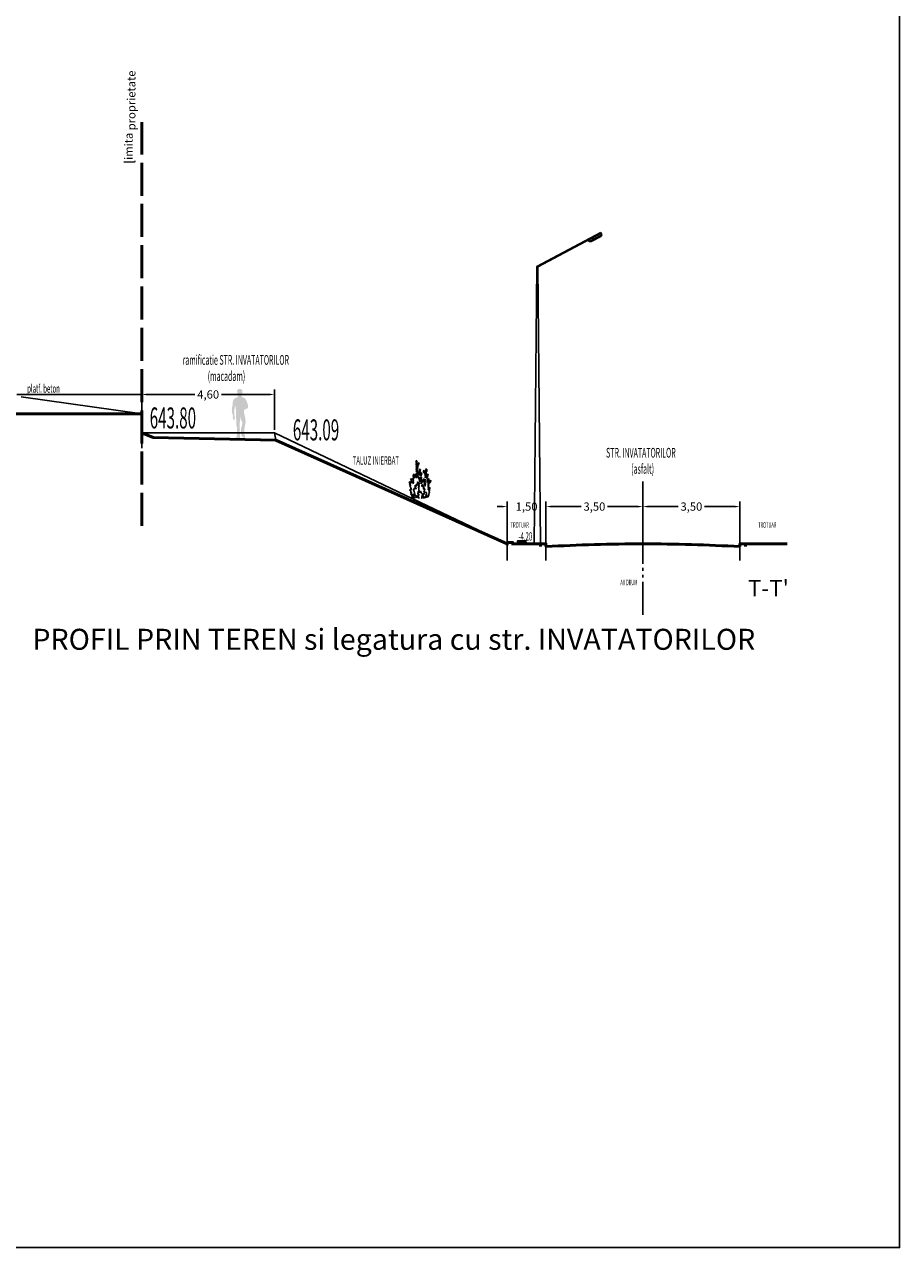
# Model space of a CAD drawing. Units: inches. Extents: x 544549 to 544665, y 458906 to 458988.
# Drawn here: x 544633 to 544665, y 458906 to 458951 of the extents above; entities that cross this region are included whole.
import ezdxf

# ---------------------------------------------------------------- set-up
doc = ezdxf.new("R2010")
doc.units = ezdxf.units.IN
doc.header["$MEASUREMENT"] = 0
doc.linetypes.add('ACAD_ISO02W100', pattern=[15, 12, -3])
doc.linetypes.add('ACAD_ISO05W100', pattern=[33, 24, -3, 0, -3, 0, -3])
for name, color, linetype in [('DESFASURATA', 7, 'Continuous'), ('flori', 7, 'Continuous'), ('FORMAT-A3', 7, 'Continuous'), ('PERETI', 7, 'Continuous')]:
    doc.layers.add(name, color=color, linetype=linetype)
for name, color, linetype, lineweight in [('General01', 7, 'Continuous', 70), ('limitaPROPR', 1, 'Continuous', 50), ('Standard', 7, 'Continuous', 25)]:
    doc.layers.add(name, color=color, linetype=linetype, lineweight=lineweight)
doc.styles.add('COTARE', font='isocp.shx')
doc.styles.add('ISOCT', font='isoct.shx')
doc.styles.get("Standard").update_dxf_attribs({"font": 'ARIAL.TTF'})
doc.dimstyles.get("Standard").update_dxf_attribs({"dimtxt": 0.18, "dimasz": 0.18, "dimexe": 0.18, "dimexo": 0.0625, "dimgap": 0.09, "dimtad": 0, "dimtih": 1, "dimtoh": 1, "dimdec": 4, "dimzin": 0, "dimdsep": 46, "dimtxsty": 'Standard', "dimcen": 0.09, "dimadec": 0, "dimazin": 0, "dimtfac": 1, "dimtdec": 4, "dimtofl": 0, "dimtmove": 0, "dimatfit": 3, "dimfxl": 0, "dimtolj": 1, "dimtzin": 0, "dimarcsym": 0})

# ---------------------------------------------------------------- blocks, each defined once
blk = doc.blocks.new('*D14')
at = {"layer": 'Defpoints', "color": 0, "linetype": 'Continuous'}
for p in [(544655.314, 458933.135), (544651.79, 458931.118), (544655.314, 458931.118)]:
    blk.add_point(p, dxfattribs=at)
at = {"layer": 'DESFASURATA', "color": 0, "linetype": 'Continuous', "lineweight": -2}
for p, q in [((544651.79, 458931.18), (544651.79, 458933.315)), ((544651.97, 458933.135), (544653.073, 458933.135)), ((544655.134, 458933.135), (544654.031, 458933.135)), ((544655.314, 458931.18), (544655.314, 458933.315))]:
    blk.add_line(p, q, dxfattribs=at)
at = {"layer": 'DESFASURATA', "color": 0, "linetype": 'Continuous'}
for points in [[(544651.97, 458933.165), (544651.97, 458933.105), (544651.79, 458933.135)], [(544655.134, 458933.165), (544655.134, 458933.105), (544655.314, 458933.135)]]:
    blk.add_solid(points, dxfattribs=at)
at = {"layer": 'DESFASURATA', "color": 0, "linetype": 'Continuous', "insert": (544653.552, 458933.135), "char_height": 0.18, "attachment_point": 5}
blk.add_mtext('\\A1;{\\H1.667x;3,50}', dxfattribs=at)
blk = doc.blocks.new('*D15')
at = {"layer": 'Defpoints', "color": 0, "linetype": 'Continuous'}
for p in [(544658.839, 458933.135), (544655.314, 458931.118), (544658.839, 458931.118)]:
    blk.add_point(p, dxfattribs=at)
at = {"layer": 'DESFASURATA', "color": 0, "linetype": 'Continuous', "lineweight": -2}
for p, q in [((544655.314, 458931.18), (544655.314, 458933.315)), ((544655.494, 458933.135), (544656.598, 458933.135)), ((544658.659, 458933.135), (544657.556, 458933.135)), ((544658.839, 458931.18), (544658.839, 458933.315))]:
    blk.add_line(p, q, dxfattribs=at)
at = {"layer": 'DESFASURATA', "color": 0, "linetype": 'Continuous'}
for points in [[(544655.494, 458933.165), (544655.494, 458933.105), (544655.314, 458933.135)], [(544658.659, 458933.165), (544658.659, 458933.105), (544658.839, 458933.135)]]:
    blk.add_solid(points, dxfattribs=at)
at = {"layer": 'DESFASURATA', "color": 0, "linetype": 'Continuous', "insert": (544657.077, 458933.135), "char_height": 0.18, "attachment_point": 5}
blk.add_mtext('\\A1;{\\H1.667x;3,50}', dxfattribs=at)
blk = doc.blocks.new('*D16')
at = {"layer": 'Defpoints', "color": 0, "linetype": 'Continuous'}
for p in [(544641.921, 458937.209), (544641.921, 458935.857), (544637.1, 458935.191)]:
    blk.add_point(p, dxfattribs=at)
at = {"layer": 'DESFASURATA', "color": 0, "linetype": 'Continuous', "lineweight": -2}
for p, q in [((544637.1, 458935.254), (544637.1, 458937.389)), ((544637.28, 458937.209), (544639.025, 458937.209)), ((544641.741, 458937.209), (544639.996, 458937.209)), ((544641.921, 458935.92), (544641.921, 458937.389))]:
    blk.add_line(p, q, dxfattribs=at)
at = {"layer": 'DESFASURATA', "color": 0, "linetype": 'Continuous'}
for points in [[(544637.28, 458937.239), (544637.28, 458937.179), (544637.1, 458937.209)], [(544641.741, 458937.239), (544641.741, 458937.179), (544641.921, 458937.209)]]:
    blk.add_solid(points, dxfattribs=at)
at = {"layer": 'DESFASURATA', "color": 0, "linetype": 'Continuous', "insert": (544639.51, 458937.209), "char_height": 0.18, "attachment_point": 5}
blk.add_mtext('\\A1;{\\H1.667x;4,60}', dxfattribs=at)
blk = doc.blocks.new('*D17')
at = {"layer": 'Defpoints', "color": 0, "linetype": 'Continuous'}
for p in [(544651.79, 458933.135), (544650.38, 458931.118), (544651.79, 458931.118)]:
    blk.add_point(p, dxfattribs=at)
at = {"layer": 'DESFASURATA', "color": 0, "linetype": 'Continuous', "lineweight": -2}
for p, q in [((544650.2, 458933.135), (544650.02, 458933.135)), ((544650.38, 458931.18), (544650.38, 458933.315)), ((544651.79, 458931.18), (544651.79, 458933.315)), ((544651.97, 458933.135), (544652.15, 458933.135))]:
    blk.add_line(p, q, dxfattribs=at)
at = {"layer": 'DESFASURATA', "color": 0, "linetype": 'Continuous'}
for points in [[(544650.2, 458933.165), (544650.2, 458933.105), (544650.38, 458933.135)], [(544651.97, 458933.165), (544651.97, 458933.105), (544651.79, 458933.135)]]:
    blk.add_solid(points, dxfattribs=at)
at = {"layer": 'DESFASURATA', "color": 0, "linetype": 'Continuous', "insert": (544651.085, 458933.135), "char_height": 0.18, "attachment_point": 5}
blk.add_mtext('\\A1;{\\H1.667x;1,50}', dxfattribs=at)
blk = doc.blocks.new('tufa')
at = {"layer": 'flori', "linetype": 'ByBlock', "lineweight": 25}
for p, q in [((70985.6, -17155.7), (70987.4, -17159.2)), ((70990.9, -17155.7), (70989.5, -17157.7)), ((70949.2, -17205), (70950.6, -17208.7)), ((70949.9, -17199.1), (70952, -17205.5)), ((70952, -17196.6), (70953.2, -17200.4)), ((70954, -17208.7), (70957.6, -17204.7)), ((70955, -17201.7), (70956.3, -17198.2)), ((70962.8, -17208.6), (70964.3, -17211.1)), ((70962.9, -17213.2), (70964.9, -17214.6)), ((70970.4, -17192.4), (70972, -17194.9)), ((70974.8, -17210.2), (70973.4, -17213.3)), ((70990.5, -17191.5), (70985, -17195.1)), ((70985.6, -17160.2), (70987.9, -17164.9)), ((70991.6, -17183.4), (70987.8, -17185.7)), ((70934.5, -17220.8), (70939.8, -17224.7)), ((70935, -17214), (70937.4, -17218.2)), ((70936.4, -17227.2), (70940.5, -17229)), ((70943, -17216.4), (70940.5, -17220.8)), ((70943.6, -17223.1), (70941.6, -17227.3)), ((70944.8, -17227.4), (70943.3, -17231.5)), ((70947, -17239.8), (70948.8, -17242.1)), ((70952.7, -17257.2), (70951.5, -17260.4)), ((70963.9, -17217.2), (70967.2, -17219.2)), ((70985, -17216.4), (70987.5, -17221.9)), ((70985.3, -17229.9), (70988.1, -17233.9)), ((70992.8, -17222.2), (70988.6, -17229.9)), ((71006.4, -17249), (71008.3, -17252.9)), ((71006.8, -17237.9), (71009.8, -17242)), ((71007, -17244.6), (71009.5, -17248.6)), ((71014.6, -17247.8), (71010.8, -17250.1)), ((71015.7, -17241.2), (71010.9, -17245.7)), ((71014.4, -17234.5), (71012.5, -17238.9))]:
    blk.add_line(p, q, dxfattribs=at)
for points in [[(70988.8, -17152.6), (70988.3, -17155.7), (70988.2, -17158.1), (70988.2, -17160.2), (70988.1, -17162.4), (70988, -17164.9), (70987.9, -17167.2), (70987.7, -17169.4), (70987.4, -17171.7), (70987.3, -17174.3), (70987.2, -17177.1), (70987.2, -17179.4), (70987, -17181.6), (70986.7, -17184.1), (70986.3, -17186.5), (70985.9, -17188.8), (70985.6, -17190.8), (70985.2, -17193), (70984.8, -17195.2), (70984.5, -17197.2), (70984.1, -17199.3), (70983.6, -17201.7), (70983.4, -17203.8), (70983.3, -17205.8), (70983.2, -17208.2), (70983.2, -17210.5), (70983.3, -17212.6), (70983.5, -17214.9)], [(70938.6, -17213.5), (70938.6, -17216), (70938.5, -17218.3), (70938.9, -17220.4), (70939.4, -17222.5), (70939.8, -17224.7), (70940.4, -17226.7), (70941.3, -17228.6), (70942.2, -17230.6), (70943.4, -17232.9), (70944.5, -17234.8)], [(70940.8, -17199.2), (70941.3, -17201.3), (70941.8, -17203.4), (70942.9, -17205.3)], [(70941.3, -17193.8), (70942, -17195.9), (70942.5, -17198.1), (70942.5, -17200.2)], [(70941.8, -17191.1), (70942.3, -17193.7), (70943.1, -17196)], [(70946.8, -17198.3), (70946.5, -17200.4), (70945.6, -17202.6), (70944.9, -17204.8), (70943.6, -17206.9)], [(70943.7, -17199.5), (70943.8, -17201.6), (70943.7, -17203.6), (70943.7, -17205.8), (70943.9, -17208), (70944.2, -17210.1), (70944.5, -17212.2), (70944.9, -17214.3), (70945.3, -17216.4), (70945.6, -17218.5)], [(70944.3, -17194.6), (70944.6, -17192.6), (70944.6, -17190.6), (70944.6, -17188.9)], [(70946.8, -17192.7), (70946.5, -17194.9), (70945.8, -17197.1), (70944.9, -17199.3)], [(70948.6, -17232.4), (70948.3, -17230.2), (70948.2, -17228.1), (70948.1, -17225.9), (70948.1, -17223.7), (70948.2, -17221.5), (70948.6, -17219.3), (70949.2, -17217), (70949.9, -17214.7), (70950.8, -17212.2), (70952, -17209.8), (70953.3, -17207.8), (70954.1, -17205.7), (70954.7, -17203.4), (70954.9, -17201.1), (70955, -17199), (70955, -17196.7)], [(70950.9, -17213.3), (70954.6, -17209.7), (70956.6, -17208.2)], [(70957.5, -17201.7), (70956.2, -17204), (70954.1, -17205.7)], [(70964.6, -17208.2), (70964.9, -17210.2), (70965.2, -17212.3), (70966, -17214.6), (70966.7, -17216.9), (70967.2, -17219.2), (70967.7, -17221.3), (70968.5, -17223.5), (70969.5, -17225.7)], [(70967.3, -17209.7), (70966.8, -17212.3), (70966, -17214.6)], [(70969.6, -17211.4), (70969.8, -17213.5), (70970.4, -17215.5), (70971.2, -17217.6)], [(70969.7, -17204.8), (70970.3, -17207.4), (70971.8, -17209.6)], [(70972.7, -17198.6), (70973.4, -17200.6), (70973.2, -17202.7), (70972.8, -17205), (70972.6, -17207.1), (70972.5, -17209.2), (70972.4, -17211.3), (70972.1, -17213.3), (70971.6, -17215.5), (70971.2, -17217.6), (70971, -17219.7), (70970.6, -17221.7), (70972.3, -17219.6), (70973.8, -17217.5)], [(70971.1, -17199.3), (70971.8, -17201.4), (70972.5, -17203.4)], [(70972.5, -17191.1), (70972.8, -17193.3), (70972.8, -17195.9), (70973.4, -17198)], [(70976.6, -17205.6), (70975.3, -17207.9), (70973.3, -17209.6)], [(70976.6, -17192.1), (70974.8, -17194.4), (70973.7, -17196.6)], [(70976.6, -17199.3), (70975.6, -17201.5), (70974, -17203.5)], [(70979.5, -17167.7), (70977.6, -17167.7), (70976.1, -17166.7), (70975.3, -17165.9)], [(70976.6, -17162.4), (70977.7, -17164.5), (70978.5, -17166.5), (70979.9, -17168.6), (70980.6, -17170.7), (70981.4, -17172.8), (70982.1, -17174.8), (70983.2, -17176.9), (70984.3, -17179.2), (70984.8, -17181.5), (70984.8, -17183.6), (70984.7, -17185.8), (70984.3, -17187.9), (70984, -17190), (70984, -17192.1), (70983.8, -17194.4)], [(70981.1, -17171.7), (70979.1, -17171.4), (70978.8, -17171.3), (70976.7, -17170.1), (70976.6, -17170)], [(70981.3, -17207), (70982, -17209.2), (70979.8, -17208.2), (70978.3, -17206.5), (70979.4, -17208.5), (70980.3, -17210.6), (70977.7, -17209.9), (70979.3, -17211.8), (70980.5, -17213.6), (70977.3, -17213.1), (70979.4, -17214.8), (70980.9, -17216.7), (70978.2, -17216.2), (70980.2, -17217.4), (70981.9, -17218.7), (70978.8, -17218.4), (70980.7, -17219.9), (70982.4, -17221.5), (70983.8, -17223.1), (70985, -17224.8)], [(70982.8, -17176.5), (70980.8, -17176.1), (70978.8, -17174.5), (70978.3, -17173.8)], [(70979.5, -17167.7), (70980.1, -17166.8), (70980.4, -17165.1)], [(70982.9, -17166.4), (70982.7, -17168.5), (70982.1, -17170.6), (70981.3, -17172.6)], [(70981.6, -17179.3), (70982.2, -17181.9), (70983.7, -17184.1)], [(70982.4, -17185), (70982.6, -17187.1), (70983.1, -17189.1), (70983.9, -17191.2)], [(70987.3, -17171.4), (70985.3, -17169.6), (70984.2, -17167.6), (70983.2, -17165.6)], [(70985.7, -17170.9), (70985.5, -17173), (70985, -17175.1), (70984.2, -17177.1)], [(70988.8, -17200.9), (70986.7, -17204.3), (70984.9, -17206.4)], [(70990.2, -17195.6), (70988.8, -17197.1), (70987.1, -17198.4), (70985.2, -17199.5)], [(70990.9, -17187.6), (70989.4, -17189.1), (70987.7, -17190.4), (70985.8, -17191.5)], [(70987.2, -17177.1), (70989.1, -17175), (70990, -17173)], [(70990.6, -17167.3), (70989.3, -17169.6), (70987.3, -17171.4)], [(70987.9, -17209.4), (70988.1, -17211.6), (70988, -17213.9), (70988.1, -17216.1)], [(70991.4, -17160.9), (70990, -17163.2), (70988, -17164.9)], [(70991.5, -17177.1), (70990.1, -17179.4), (70988.1, -17181.1)], [(70990.8, -17213.1), (70990.6, -17215.2), (70990, -17217.3), (70989.2, -17219.3)], [(70936.2, -17318.9), (70935.8, -17316.9), (70934.8, -17314.8), (70933.5, -17312.7), (70932.6, -17310.6), (70932.1, -17308.5), (70931.8, -17306.4), (70933.1, -17308.4), (70933, -17306.3), (70932.2, -17304.3), (70931.3, -17302.2), (70930.2, -17300), (70929.7, -17297.9), (70929.9, -17296.7), (70930.5, -17298.8), (70930.8, -17299.9), (70931.7, -17300.9), (70931.2, -17298.8), (70930.4, -17296.7), (70930.5, -17294.7), (70930.5, -17292.7), (70929.9, -17290.6), (70929.1, -17288.6), (70928.6, -17286.6), (70928.5, -17285.5), (70929.6, -17287.4), (70930.4, -17289.5), (70930.4, -17289.7), (70930.9, -17291.3), (70931, -17289.1), (70930.8, -17287.1), (70930.2, -17285), (70928.9, -17282.9), (70928.3, -17280.9), (70927.7, -17278.7), (70927.7, -17276.7), (70927.7, -17276.7), (70928.2, -17278.8), (70928.9, -17280.9), (70930.9, -17282.9), (70933, -17284.3), (70935, -17284.5), (70935.3, -17282.5), (70934.6, -17280.4), (70933.5, -17278.3), (70933, -17276.2), (70932.7, -17274.1), (70932.7, -17272.3), (70933.8, -17274.5), (70934.1, -17276.5), (70934.5, -17277.6), (70934.7, -17275.5), (70934.4, -17273.5), (70933.6, -17271.3), (70933.2, -17269.3), (70933.4, -17267.3), (70933.6, -17269.4), (70934.2, -17271.6), (70935.6, -17273.3), (70935.3, -17271.2), (70935, -17269.1), (70933.9, -17267), (70933, -17264.9), (70932.9, -17262.8), (70933.1, -17262.1), (70933.3, -17264.2), (70933.5, -17264.8), (70935, -17266.8), (70935.1, -17266.9), (70935.1, -17266.9), (70935.2, -17264.8), (70934.9, -17263), (70934, -17261), (70932.9, -17258.9), (70930.8, -17257), (70928.7, -17255.5), (70927.1, -17253.5), (70927, -17253.4), (70929.1, -17255.2), (70929.1, -17255.2), (70931.1, -17255.8), (70931.2, -17255.9), (70929.1, -17254.5), (70927.7, -17252.6), (70925.7, -17251.9), (70924.2, -17250.9), (70923.4, -17249.1), (70925, -17251.1), (70927.1, -17251.5), (70926.2, -17249.5), (70924.3, -17247.6), (70923.3, -17245.6), (70922.5, -17244.1), (70924.2, -17246.1), (70924.6, -17246.8), (70926, -17248.2), (70927, -17248.7), (70927.3, -17246.6), (70927.1, -17244.6), (70927.2, -17243.7), (70927.6, -17245.8), (70927.7, -17247.9), (70927.9, -17249.9), (70928, -17251.1), (70929.5, -17252.7), (70930.3, -17250.7), (70930.3, -17248.6), (70930, -17246.6), (70929.6, -17244.9), (70929.9, -17246.9), (70930.6, -17249), (70930.9, -17250.2), (70930.8, -17252.2), (70930.3, -17252.9), (70931.2, -17254.7), (70932.6, -17256.8), (70932.6, -17256.9), (70933.2, -17254.7), (70933.2, -17252.7), (70933.1, -17250.7), (70932.9, -17249.3), (70933.5, -17251.5), (70933.6, -17252.6), (70933.6, -17254.7), (70933.6, -17255.1), (70933.1, -17257.1), (70934.1, -17259.1), (70934.9, -17261.2), (70934.9, -17261.3), (70935.6, -17259.2), (70935.7, -17257.1), (70935.6, -17255.1), (70935.4, -17254.2), (70935.9, -17256.6), (70936.1, -17258.4), (70936.3, -17260.5), (70936.1, -17261.3), (70935.5, -17261.9), (70935.9, -17263.9), (70935.9, -17263.9)], [(70939, -17253.3), (70938.2, -17251.2), (70936.3, -17249.2), (70934.3, -17248), (70933.2, -17245.9), (70932.9, -17244.8), (70933.9, -17246.4), (70934.5, -17247.6), (70936.5, -17248.8), (70937.4, -17249), (70936.8, -17246.9), (70935.7, -17244.9), (70933.7, -17242.9), (70932.1, -17240.9), (70931.8, -17240.3), (70933.6, -17242), (70935, -17243.7), (70936.4, -17245.1), (70936.1, -17243.1), (70935.1, -17241.1), (70933.5, -17239), (70931.5, -17237.1), (70933.5, -17238.7), (70934.3, -17239.2), (70933.8, -17237.1), (70933.5, -17235.1), (70934.2, -17237.2), (70934.8, -17239.2), (70935.6, -17238.3), (70936, -17236.6), (70935.9, -17238.6), (70935.2, -17239.7), (70936.3, -17241.5), (70937.5, -17240.6), (70937.9, -17238.6), (70938, -17240.7), (70936.8, -17241.9), (70937.5, -17243.9), (70937.9, -17244.8), (70938.5, -17244), (70939.2, -17242), (70939.3, -17240.8), (70939.3, -17242.8), (70938.9, -17244.8), (70938, -17246.3), (70938.5, -17248.3), (70938.9, -17249.5), (70939.7, -17247.5), (70939.9, -17245.4), (70940.3, -17244.1), (70940.5, -17246.1), (70940.2, -17247.9), (70939.6, -17249.5), (70939.6, -17251.5), (70939.6, -17251.7)], [(70936.9, -17229.6), (70938.5, -17231), (70940.4, -17232), (70942.4, -17232.8)], [(70947.2, -17252.2), (70948, -17254.7), (70949.6, -17256.8)], [(70947.6, -17258.7), (70947.9, -17260.8), (70948.6, -17262.8), (70949.6, -17264.8)], [(70948.2, -17246.5), (70949.1, -17248.6), (70949.9, -17250.6)], [(70949, -17238.3), (70949.5, -17240.5), (70949.6, -17243.1), (70950.4, -17245.1)], [(70949.7, -17245.8), (70950.5, -17247.7), (70950.5, -17249.9), (70950.3, -17252.2), (70950.3, -17254.2), (70950.3, -17256.4), (70950.4, -17258.4), (70950.2, -17260.5), (70949.9, -17262.7), (70949.6, -17264.8), (70949.6, -17266.9), (70949.3, -17269), (70950.9, -17266.7), (70952.2, -17264.6)], [(70957.7, -17305), (70953.4, -17305.1), (70955.5, -17303.2), (70953.3, -17301.7), (70955.3, -17300.4), (70953, -17299), (70950.9, -17298.8), (70951, -17296.7), (70953, -17295.4), (70955.1, -17294.1), (70952.9, -17294.7), (70950.7, -17295.2), (70953, -17294.5), (70955, -17293.4), (70952.6, -17292.5), (70950.5, -17290.8), (70952.6, -17291.1), (70952.9, -17288.7), (70951.8, -17286.6), (70950.8, -17284.2), (70950.6, -17282.1), (70952.2, -17284.2), (70953.6, -17281.5), (70953, -17279.1), (70952.6, -17276.9), (70953.1, -17279.1), (70954.5, -17281.1), (70956.5, -17282.5), (70957, -17280.4), (70957.1, -17277.8), (70956.9, -17275.8), (70956.2, -17273.4), (70955.7, -17271.3), (70955.8, -17273.7), (70956.7, -17275.8), (70957.6, -17273.3), (70957.6, -17271.3), (70957.8, -17268.9), (70957.9, -17266.8), (70958.2, -17269.5), (70958.8, -17271.6), (70959.6, -17268.9), (70960, -17266.8), (70960.2, -17264.6), (70960.2, -17262.4), (70960.1, -17264.8), (70960.1, -17266.9), (70962.5, -17265.4), (70963.6, -17263.4), (70963.4, -17265.4), (70963.9, -17267.8), (70963, -17269.9), (70962.1, -17272)], [(70953.2, -17239), (70951.6, -17241.4), (70950.6, -17243.7)], [(70954.1, -17252.1), (70952.9, -17254.5), (70951, -17256.3)], [(70953.7, -17246.2), (70952.8, -17248.4), (70951.4, -17250.6)], [(70954.6, -17234.3), (70954.8, -17237), (70954.6, -17239.8), (70954.2, -17242.6)], [(70956.5, -17239.5), (70958, -17240.9), (70958.6, -17243.2), (70958.5, -17245.8), (70958.2, -17248.5)], [(70960.5, -17244.5), (70960.7, -17248.4), (70960.3, -17251.2)], [(70962.5, -17247.4), (70963.4, -17249.8), (70963.3, -17252.5), (70963.6, -17254.8), (70965.2, -17253.4), (70965, -17250.9), (70965, -17253.6), (70964.7, -17256.3), (70966.8, -17255.2), (70967, -17252.5), (70967.1, -17255.1), (70967.6, -17257.2), (70968.4, -17259.3)], [(70963.3, -17239.2), (70963.7, -17241.3), (70964.4, -17243.3), (70965.4, -17245.3)], [(70964, -17234.7), (70964.8, -17237.2), (70966.4, -17239.3)], [(70965, -17229), (70965.9, -17231.1), (70966.7, -17233.1)], [(70967.9, -17227.7), (70967.4, -17229.8), (70967.6, -17232), (70967.2, -17234.2), (70967.2, -17236.2), (70967.4, -17238.5), (70967.4, -17240.7), (70967, -17243.1), (70966.2, -17245.4), (70965.3, -17247.6)], [(70970.3, -17239), (70969.8, -17241.1), (70968.5, -17243.1), (70967.4, -17245.2), (70965.9, -17247.1)], [(70970.2, -17216.3), (70969.7, -17218.4), (70969.2, -17220.5), (70968.1, -17222.4)], [(70971.1, -17233.5), (70970.5, -17235.6), (70969.5, -17237.7), (70968.3, -17239.7)], [(70968.4, -17235), (70969, -17233.1), (70969.3, -17231.1), (70969.5, -17229.4)], [(70972.1, -17250.9), (70973, -17248.9), (70972.7, -17246.8), (70971.7, -17244.8), (70973.7, -17246), (70975.1, -17243.9), (70974.8, -17241.8), (70974.1, -17239.8), (70973.2, -17237.7), (70972.4, -17235.7), (70973.9, -17237.8), (70975.5, -17239), (70975.9, -17238.6), (70976.2, -17237.3), (70976, -17236.4), (70975.5, -17235.8), (70974.5, -17234.4), (70975.7, -17235.3), (70977, -17236.1), (70977.5, -17235), (70977.6, -17233), (70976.6, -17230.9), (70975.1, -17229.2), (70977.1, -17231), (70978.1, -17231.6), (70979.2, -17231.2), (70979.3, -17230.3), (70978.7, -17228.8), (70978.1, -17227.3), (70979.9, -17228.4), (70981, -17228.4), (70981.4, -17227.3), (70981.4, -17225.6), (70981.8, -17224.2), (70982.5, -17226.1), (70982.8, -17228.1), (70982.9, -17228.2), (70983.7, -17228.3), (70984.5, -17227.5), (70985.1, -17226.5)], [(70994.9, -17311.8), (70995.8, -17308.9), (70997.1, -17306.6), (70998.2, -17304.6), (70996, -17305.8), (70995.5, -17303.6), (70998.1, -17300.3), (70996.1, -17301.4), (70996.7, -17299.3), (70997.7, -17297.1), (70998.3, -17295), (70999.1, -17292.9), (71000.5, -17290.9), (71001.8, -17288.5), (70999.5, -17289.2), (71000.2, -17287), (71001, -17284.7), (71001.1, -17282.6), (70999, -17284.8), (70998.9, -17282.5), (70999.5, -17280.3), (70997.7, -17282.5), (70996.8, -17279.9), (70996.8, -17277.5), (70995.3, -17279.7), (70993.9, -17281.8), (70993, -17279.7), (70993.8, -17277.7), (70991.3, -17278.7), (70989.3, -17279.9), (70990.4, -17277.8), (70992, -17275.7), (70993.3, -17273.5), (70994.6, -17271.4), (70995.6, -17269.2), (70993.5, -17270.9), (70991.5, -17272.5), (70990.2, -17270.1), (70990.7, -17267.9), (70991.5, -17265.5), (70992.4, -17263.5), (70990.7, -17265.9), (70989.2, -17268.1), (70988, -17265.7), (70988.6, -17263.7), (70986.3, -17265.7), (70985.6, -17263.6), (70986.7, -17261.3), (70984.6, -17263.1), (70984.4, -17261), (70985.8, -17258.5), (70983.7, -17259.3), (70982.3, -17257), (70982.1, -17254.6), (70982.8, -17252.2), (70983.3, -17250), (70982.8, -17252.3), (70982.1, -17254.4), (70980.8, -17256.6), (70978.8, -17254.6), (70978.7, -17252.3), (70978.5, -17254.8), (70978.3, -17257.2), (70978, -17259.5), (70976.9, -17261.7), (70975, -17259.3), (70975.1, -17257.2), (70976, -17259.4), (70976.7, -17261.6), (70977.4, -17264), (70977.9, -17266.3), (70978.2, -17268.4), (70978.3, -17270.6), (70978.1, -17272.7), (70976.9, -17270), (70976.2, -17268), (70976.7, -17270.3), (70977.5, -17272.3), (70978.3, -17274.6), (70978.8, -17277), (70976.7, -17276.7), (70977.3, -17278.7), (70977.8, -17280.9), (70977.7, -17282.9), (70977.3, -17285.3), (70977.5, -17287.7), (70977.7, -17290)], [(70985.1, -17221.6), (70985.7, -17223.7), (70986.4, -17225.8), (70987.6, -17227.6)], [(70993.3, -17216.1), (70991, -17220.9), (70990, -17223.3)], [(70995.3, -17229.8), (70996.1, -17231.9), (70996.7, -17233.9)], [(70996.7, -17224.4), (70997.5, -17226.5), (70998, -17228.6), (70998.1, -17230.8)], [(70997.5, -17219), (70998.2, -17221.1), (70998.7, -17223.2), (70998.7, -17225.4)], [(70998, -17216.3), (70998.5, -17218.9), (70999.3, -17221.2)], [(71002.9, -17223.4), (71002.7, -17225.6), (71001.8, -17227.8), (71001.1, -17230), (70999.8, -17232.1)], [(71005, -17230), (71003.6, -17232.2), (71001.8, -17234.5), (70999.9, -17236.6)], [(71003.6, -17235.3), (71004, -17237.3), (71003.2, -17239.5), (71001.7, -17241.6), (70999.9, -17243.7)], [(71004, -17241.6), (71002, -17245), (71000.1, -17247.1)], [(71000.5, -17219.8), (71000.8, -17217.7), (71000.7, -17215.7), (71000.8, -17214.1)], [(71004, -17245.2), (71003.4, -17247.7), (71001.8, -17249.9), (71000.8, -17251.9), (71002.9, -17251.7), (71004.1, -17249.5), (71002.7, -17251.7), (71000.9, -17253.8), (71003.1, -17254.1), (71004.9, -17251.9), (71003.5, -17254.2), (71002.7, -17256.2), (71002.2, -17258.3)], [(71002.9, -17217.9), (71002.7, -17220), (71001.9, -17222.2), (71001.1, -17224.4)], [(71010.7, -17234.5), (71011.1, -17236.9), (71011.5, -17239.2), (71011.3, -17241.4), (71011.1, -17243.5), (71010.9, -17245.7), (71010.6, -17247.7), (71010, -17249.8), (71009.3, -17251.9), (71008.4, -17254.3), (71007.6, -17256.3)], [(71014.5, -17250.2), (71013, -17251.8), (71011.3, -17253), (71009.4, -17254.1)], [(71015, -17268.8), (71016.5, -17266.7), (71017.4, -17264.6), (71018.3, -17262.6), (71019, -17260.6), (71017, -17262.2), (71016.4, -17264.2), (71015.2, -17266.2), (71015.7, -17264.1), (71016.4, -17262.1), (71017.2, -17260), (71018.4, -17258), (71019.6, -17255.8), (71020.3, -17253.8), (71020.8, -17251.7), (71020.3, -17250.7), (71019.6, -17252.8), (71018.8, -17254.8), (71018.2, -17255.5), (71018.8, -17253.4), (71018.8, -17251.4), (71018.2, -17249.4), (71018, -17248.4), (71017.5, -17250.4), (71017.6, -17252.5), (71017.3, -17254.5), (71017, -17256.1), (71016.7, -17254), (71016.4, -17251.9), (71016.4, -17251.7), (71016.3, -17253.7), (71016.3, -17255.8), (71016.6, -17257.8), (71016.6, -17259.8), (71015.9, -17261.7)], [(70960.2, -17319.6), (70956.7, -17322.9), (70956.8, -17320.6), (70958, -17318.5), (70956.1, -17320.8), (70953.8, -17322), (70953.5, -17319.5), (70955.5, -17317.4), (70953.4, -17319.2), (70951.3, -17320.6), (70948.8, -17321.4), (70948, -17318.8), (70949.8, -17316.4), (70947.5, -17317.9), (70947.7, -17315.2), (70945.6, -17317.6), (70943.3, -17319), (70941.2, -17319.2), (70940.3, -17316.6), (70941.5, -17314.3), (70943.7, -17312.8), (70945.8, -17311.7), (70943.7, -17312.2), (70941.7, -17312.3), (70939.5, -17312.1), (70941.8, -17311.6), (70944.5, -17311), (70947, -17309.8), (70944.4, -17308.7), (70942.4, -17308), (70944.4, -17307.8), (70942.3, -17305.4), (70942.6, -17303), (70942.4, -17301), (70943.4, -17298.9), (70945.2, -17296.7), (70946.6, -17294.5)], [(70974.9, -17322.6), (70977, -17322.5), (70979.1, -17322), (70981.3, -17320.8), (70982.6, -17318.7), (70982.2, -17316.7), (70980, -17315.7), (70977.9, -17315.7), (70980, -17314.3), (70982.1, -17312.8), (70984.1, -17313.6), (70984.2, -17313.6), (70982.1, -17311.7), (70979.8, -17310.9), (70977.6, -17310.8), (70979, -17308.7), (70981.1, -17307), (70979.1, -17307.1), (70977, -17307.4), (70978, -17305.4), (70980.3, -17303.8), (70982.6, -17303.2), (70980.6, -17302.7), (70978.4, -17302.5), (70980.5, -17300.6), (70982.6, -17299.8), (70980.5, -17299), (70978.3, -17298.4), (70980.1, -17296.3), (70981, -17294.3), (70978.9, -17295.6), (70976.8, -17297.3), (70976.4, -17295.3), (70976.6, -17293.2), (70976.1, -17292), (70975.7, -17294.1), (70975.4, -17296.2), (70975.3, -17296.5), (70974, -17294.3), (70973.4, -17292.1), (70973.3, -17291.4), (70972.4, -17293.6), (70972.4, -17295.7), (70972.8, -17296.6), (70971.1, -17294.5), (70969.8, -17292.4), (70969.4, -17291.9), (70969.6, -17294), (70967.5, -17293.9), (70967.4, -17293.8), (70969.5, -17295.9), (70968.2, -17298), (70966.1, -17299.7), (70964.1, -17301), (70962.4, -17303.1), (70961.7, -17305.2), (70961.4, -17307.3), (70961.3, -17308.9), (70959.2, -17310.3), (70957.6, -17312.4), (70959.7, -17313.7), (70962, -17313.1), (70964, -17313.6), (70962.9, -17315.8), (70960.8, -17317.1), (70959.7, -17319.3), (70962.3, -17319.2), (70964.9, -17318.4), (70963.2, -17320.5), (70962.9, -17322.6), (70965.2, -17322.8), (70967.2, -17321.9)], [(70985.4, -17321.2), (70987.6, -17319.6), (70989.8, -17319.2), (70987.6, -17317.4), (70986.5, -17315.1), (70989.3, -17314.3), (70991.5, -17314.5), (70991.4, -17312.5), (70991.4, -17310.3), (70993.5, -17311.5), (70995.2, -17308.9), (70996.6, -17306.8), (70995.1, -17309.2), (70993.9, -17311.3), (70997.5, -17310.5), (70999.9, -17308.9), (71002.6, -17306.5), (71001.2, -17309.2), (70999, -17311.8), (70996.9, -17314), (71000.1, -17312.4), (71002.3, -17310.9), (71000.4, -17313.5), (70999.4, -17315.7), (71001.9, -17314.7), (71000.6, -17317.1), (70999.2, -17319.1), (71001.6, -17318.1), (70999.2, -17320), (70997.1, -17321.1), (70994.8, -17322.1), (70996.9, -17322.8), (70999.4, -17322.6), (70997.2, -17323.9)], [(70998.6, -17324.1), (71000.6, -17323.8), (71002.6, -17323.2), (71004.6, -17321.4), (71005.9, -17319.4), (71008, -17317.6), (71006, -17318.1), (71004.7, -17319.7), (71005.3, -17317.6), (71007.1, -17315.6), (71008.5, -17313.5), (71010.2, -17311.5), (71008.4, -17313.5), (71006.4, -17315), (71005.5, -17315.8), (71006.2, -17313.8), (71008.1, -17311.7), (71010.2, -17309.8), (71011.8, -17307.8), (71012.7, -17305.6), (71013.2, -17304.3), (71011.6, -17306.4), (71010.5, -17308.5), (71008.5, -17310), (71007.9, -17310.1), (71008, -17308.1), (71008.9, -17306), (71010.6, -17304), (71012.1, -17302), (71013.7, -17299.9), (71014.3, -17298.5), (71013, -17300.6), (71010.9, -17302.7), (71011.6, -17300.7), (71012.7, -17298.6), (71013.7, -17296.6), (71014.6, -17294.4), (71012.6, -17296.5), (71011.1, -17298.6), (71010.2, -17300.7), (71010.9, -17298.5), (71011.7, -17296.5), (71013.1, -17294.4), (71014.3, -17292.3), (71015.9, -17290.3), (71017.3, -17288.2), (71018.2, -17286.2), (71016.1, -17287.4), (71014.3, -17289.6), (71013.8, -17287.5), (71014.8, -17285.5), (71016, -17283.4), (71014, -17284.7), (71012.6, -17286.7), (71013, -17284.7), (71013, -17282.6), (71013.4, -17280.5), (71015, -17278.5), (71012.9, -17279.8), (71011.6, -17281.5), (71012.5, -17279.4), (71013.3, -17277.3), (71014.1, -17275.3), (71015.3, -17273.2), (71016.7, -17271.2), (71017.3, -17269.5), (71015.2, -17270.5)]]:
    blk.add_lwpolyline(points, dxfattribs=at)

msp = doc.modelspace()

# ---------------------------------------------------------------- hatches: boundary and pattern name
at = {"layer": 'PERETI', "true_color": 0x333333}
msp.add_hatch(color=250, dxfattribs=at).paths.add_polyline_path([(544640.82253, 458936.65011), (544640.95376, 458936.71741), (544640.96086, 458936.75991), (544640.95022, 458936.84492), (544640.9112, 458936.95826), (544640.86864, 458937.04327), (544640.83317, 458937.07869), (544640.77287, 458937.0964), (544640.74095, 458937.12119), (544640.71966, 458937.15661), (544640.71687, 458937.1873), (544640.74341, 458937.22869), (544640.75313, 458937.29989), (544640.74665, 458937.35166), (544640.73044, 458937.38402), (544640.67535, 458937.41315), (544640.65587, 458937.41235), (544640.6235, 458937.40991), (544640.57489, 458937.38402), (544640.56193, 458937.30959), (544640.57165, 458937.25782), (544640.59907, 458937.19911), (544640.59552, 458937.14598), (544640.57778, 458937.12473), (544640.54941, 458937.0964), (544640.49266, 458937.08577), (544640.44655, 458937.03973), (544640.41108, 458936.99014), (544640.40044, 458936.852), (544640.37915, 458936.74575), (544640.36851, 458936.64657), (544640.37561, 458936.55802), (544640.40398, 458936.45885), (544640.41462, 458936.4376), (544640.40753, 458936.40218), (544640.40398, 458936.35259), (544640.42172, 458936.31009), (544640.45719, 458936.28176), (544640.48556, 458936.27467), (544640.4962, 458936.28884), (544640.48202, 458936.30655), (544640.45364, 458936.32072), (544640.443, 458936.33488), (544640.44655, 458936.3703), (544640.45364, 458936.37384), (544640.46073, 458936.34551), (544640.48202, 458936.33134), (544640.48556, 458936.35259), (544640.47847, 458936.39155), (544640.46073, 458936.4376), (544640.46073, 458936.51198), (544640.46428, 458936.64303), (544640.46783, 458936.6997), (544640.48911, 458936.78825), (544640.50685, 458936.75637), (544640.51394, 458936.68553), (544640.51749, 458936.62178), (544640.52813, 458936.5899), (544640.51732, 458936.55938), (544640.52441, 458936.4177), (544640.52087, 458936.36812), (544640.53151, 458936.29374), (544640.52796, 458936.19102), (544640.52796, 458936.10602), (544640.5457, 458936.05997), (544640.55279, 458936.02101), (544640.55279, 458935.94663), (544640.55279, 458935.75537), (544640.54924, 458935.68453), (544640.57053, 458935.68099), (544640.5457, 458935.65973), (544640.51377, 458935.64202), (544640.49249, 458935.6314), (544640.48185, 458935.61723), (544640.48185, 458935.59598), (544640.66275, 458935.59598), (544640.66629, 458935.64911), (544640.66984, 458935.70932), (544640.65211, 458935.851), (544640.6592, 458935.89704), (544640.66275, 458935.94309), (544640.65211, 458935.99976), (544640.64856, 458936.05997), (544640.64856, 458936.13789), (544640.66984, 458936.24415), (544640.68048, 458936.32207), (544640.68744, 458936.4298), (544640.69467, 458936.35041), (544640.71595, 458936.26894), (544640.74787, 458936.19811), (544640.74787, 458936.14852), (544640.73369, 458936.05643), (544640.70886, 458936.0033), (544640.70531, 458935.88642), (544640.70531, 458935.82975), (544640.70886, 458935.80495), (544640.72305, 458935.75537), (544640.72659, 458935.70578), (544640.7727, 458935.65619), (544640.833, 458935.6314), (544640.85074, 458935.64557), (544640.85428, 458935.6987), (544640.833, 458935.7412), (544640.80551, 458935.79954), (544640.81527, 458935.80495), (544640.82946, 458935.96788), (544640.85428, 458936.1131), (544640.87557, 458936.19102), (544640.85783, 458936.35395), (544640.82236, 458936.50625), (544640.80817, 458936.59834)])

# ---------------------------------------------------------------- linework, layer by layer
msp.add_lwpolyline([(544664.64377, 458988.00015), (544548.86777, 458988.00015), (544548.86777, 458906.20815), (544664.64377, 458906.20815)], close=True)
for points in [[(544651.46335, 458941.84717), (544653.78968, 458943.08066)], [(544651.46354, 458941.86436), (544653.78261, 458943.09401)], [(544651.48817, 458941.84323), (544653.79676, 458943.06732)], [(544653.32603, 458942.81772), (544653.35433, 458942.76434)], [(544653.35433, 458942.76434), (544653.82506, 458943.01394)], [(544653.4282, 458942.76434), (544653.78362, 458942.95279)], [(544653.78261, 458943.09401), (544653.79676, 458943.06732)], [(544653.82506, 458943.01394), (544653.78362, 458942.95279)], [(544653.79676, 458943.06732), (544653.82506, 458943.01394)], [(544653.35433, 458942.76434), (544653.4282, 458942.76434)], [(544651.46354, 458941.86436), (544651.35535, 458931.78381)], [(544651.48817, 458941.84323), (544651.59613, 458931.78381)]]:
    msp.add_lwpolyline(points)
at = {"linetype": 'ACAD_ISO05W100', "ltscale": 0.05}
msp.add_lwpolyline([(544655.31441, 458929.20387), (544655.31441, 458934.04319)], dxfattribs=at)
at = {"layer": 'DESFASURATA', "linetype": 'Continuous'}
for p in [(544637.09954, 458935.81178), (544650.38015, 458931.78381)]:
    msp.add_line(p, (544641.92141, 458935.81178), dxfattribs=at)
for points in [[(544637.09954, 458937.20897), (544632.54927, 458937.20897)], [(544632.71017, 458937.12051), (544637.09954, 458936.50084)], [(544641.92141, 458935.81178), (544641.96645, 458935.55294)]]:
    msp.add_lwpolyline(points, dxfattribs=at)
at = {"layer": 'General01', "color": 7, "linetype": 'Continuous', "lineweight": 50}
for p, q in [((544650.58155, 458931.78381), (544651.58854, 458931.78381)), ((544659.04029, 458931.78381), (544660.55628, 458931.78381))]:
    msp.add_line(p, q, dxfattribs=at)
for points in [[(544650.38015, 458931.73346), (544650.38015, 458931.83415), (544650.58155, 458931.83415), (544650.58155, 458931.73346)], [(544651.58854, 458931.68311), (544651.58854, 458931.78381), (544651.78994, 458931.78381), (544651.78994, 458931.68311)], [(544659.04029, 458931.68311), (544659.04029, 458931.78381), (544658.83889, 458931.78381), (544658.83889, 458931.68311)]]:
    msp.add_lwpolyline(points, dxfattribs=at)
for centre, start, end in [((544655.83487, 458851.83921), 90.3730015, 92.9001526), ((544654.79396, 458851.83921), 87.0998474, 89.6269985)]:
    msp.add_arc(centre, 79.94629, start, end, dxfattribs=at)
at = {"layer": 'limitaPROPR', "linetype": 'ACAD_ISO02W100', "ltscale": 0.1}
msp.add_lwpolyline([(544637.09954, 458932.43185), (544637.09954, 458947.10005)], dxfattribs=at)
at = {"layer": 'Standard', "color": 7, "linetype": 'Continuous', "lineweight": 50}
for points in [[(544622.65809, 458941.89805), (544625.40254, 458940.60703), (544627.5146, 458939.38763), (544629.41133, 458938.46306), (544630.55639, 458937.78894), (544631.84449, 458936.50084), (544637.09954, 458936.50084)], [(544637.09954, 458936.50084), (544637.09954, 458935.81178)], [(544637.09954, 458935.81178), (544637.51503, 458935.65003), (544641.96645, 458935.55294), (544650.38015, 458931.78381)], [(544651.07772, 458931.87141), (544650.77562, 458931.87141), (544650.92667, 458931.78381), (544651.07772, 458931.87141)]]:
    msp.add_lwpolyline(points, dxfattribs=at)

# ---------------------------------------------------------------- block references
at = {"layer": 'flori', "xscale": -0.008055943981162272, "yscale": 0.008055944024818018, "zscale": 0.008055944055936813}
msp.add_blockref('tufa', (545218.95837, 459072.99723), dxfattribs=at)

# ---------------------------------------------------------------- texts
at = {"layer": 'DESFASURATA', "linetype": 'Continuous', "insert": (544636.46652, 458945.57988), "char_height": 0.398417, "attachment_point": 1, "rotation": 90}
msp.add_mtext('l{\\H0.75x;imita proprietate}', dxfattribs=at)
at = {"layer": 'FORMAT-A3', "insert": (544659.12843, 458930.46776), "char_height": 0.6, "attachment_point": 1}
msp.add_mtext("T-T'", dxfattribs=at)
at = {"layer": 'PERETI', "color": 7, "linetype": 'Continuous', "lineweight": 50, "attachment_point": 7, "style": 'ISOCT'}
for s, insert, char_height, width in [('{\\fArial|b0|i0|c0|p34;\\W0.53;\\Pramificatie STR. INVATATORILOR\\P                (macadam)}', (544638.57909, 458937.69996), 0.3524476, 5.5163278), ('{\\fArial|b0|i0|c0|p34;\\W0.53;platf. beton}', (544632.93026, 458937.27317), 0.3020979, 2.4591429), ('{\\fArial|b0|i0|c0|p34;\\W0.53;643.80}', (544637.38488, 458935.97352), 0.7628735, 2.7587411), ('{\\fArial|b0|i0|c0|p34;\\W0.53;643.09}', (544642.58856, 458935.54013), 0.7628735, 2.7587411), ('{\\fArial|b0|i0|c0|p34;\\W0.53;\\PSTR. INVATATORILOR\\P                (asfalt)}', (544653.97551, 458934.32808), 0.3524476, 3.7171933), ('{\\fArial|b0|i0|c0|p34;\\W0.53;TALUZ INIERBAT}', (544644.76445, 458934.65769), 0.3020979, 2.4591429), ('{\\fArial|b0|i0|c0|p34;\\W0.53;TROTUAR}', (544650.50642, 458932.36496), 0.2013986, 2.4591429), ('{\\fArial|b0|i0|c0|p34;\\W0.53;TROTUAR}', (544659.5027, 458932.36496), 0.2013986, 2.4591429), ('{\\fArial|b0|i0|c0|p34;\\H1.5x;\\W0.53;-4,20\\H0.6667x; }', (544650.78902, 458931.90019), 0.2013986, 1.5283133), ('{\\fArial|b0|i0|c0|p34;\\W0.53;AX DRUM}', (544654.49423, 458930.27832), 0.2013986, 2.4591429)]:
    msp.add_mtext(s, dxfattribs=dict(at, insert=insert, char_height=char_height, width=width))
at = {"layer": 'PERETI', "insert": (544633.1182, 458928.69281), "char_height": 0.7628735, "attachment_point": 1, "rotation": 0, "style": 'COTARE'}
msp.add_mtext('{\\fArial|b0|i0|c0|p34;PROFIL PRIN TEREN si legatura cu str. INVATATORILOR}', dxfattribs=at)

# ---------------------------------------------------------------- dimensions: what is measured, and where the dimension line sits
at = {"layer": 'DESFASURATA', "linetype": 'Continuous'}
for base, p1, p2, text, picture, middle in [((544641.92141, 458937.20897), (544637.09954, 458935.19111), (544641.92141, 458935.85728), '{\\H1.667x;4,60}', '*D16', (544639.51047, 458937.20897)), ((544651.78994, 458933.13549), (544650.38015, 458931.11764), (544651.78994, 458931.11764), '{\\H1.667x;1,50}', '*D17', (544651.08504, 458933.13549)), ((544655.31441, 458933.13549), (544651.78994, 458931.11764), (544655.31441, 458931.11764), '{\\H1.667x;3,50}', '*D14', (544653.55217, 458933.13549)), ((544658.83889, 458933.13549), (544655.31441, 458931.11764), (544658.83889, 458931.11764), '{\\H1.667x;3,50}', '*D15', (544657.07665, 458933.13549))]:
    dim = msp.add_linear_dim(base=base, p1=p1, p2=p2, text=text, dimstyle='Standard', dxfattribs=at)
    dim.commit()
    dim.dimension.update_dxf_attribs({"geometry": picture, "text_midpoint": middle})

doc.saveas('drawing.dxf')
